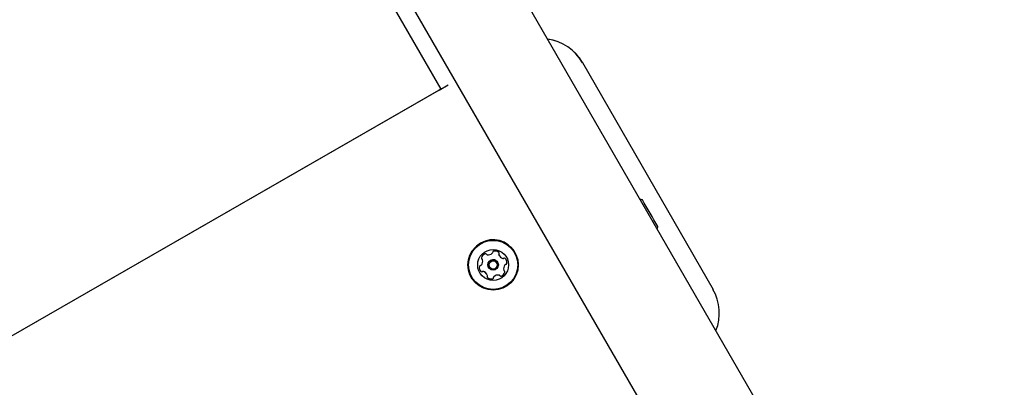
# Model space of a CAD drawing. Units: millimetres. Extents: x -4199 to 4041, y -5699 to 5858.
# Drawn here: x -1287 to -873, y 1874 to 2028 of the extents above; entities that cross this region are included whole.
import ezdxf

# ---------------------------------------------------------------- set-up
doc = ezdxf.new("R2010")
doc.units = ezdxf.units.MM
doc.header["$LTSCALE"] = 1000
doc.layers.add('1 EQUIPMENT', color=7, linetype='Continuous', lineweight=18)

# ---------------------------------------------------------------- blocks, each defined once
blk = doc.blocks.new('EP 06-5002 BLOCK')
at = {"layer": '1 EQUIPMENT', "color": 7, "linetype": 'Continuous', "lineweight": 25}
for p, q in [((-65.5, 289.68), (-1764.76, 3232.88)), ((-1801.49, 3211.68), (-102.23, 268.48)), ((-1219.51, 2189.69), (-1109.5, 1999.14)), ((-1049.94, 2010.32), (-1049.95, 2010.33)), ((-1049.94, 2010.32), (-995.08, 1914.96)), ((-1110.2, 1998.74), (-1106.37, 2000.95)), ((-1110.2, 1998.74), (-1568.55, 1735.06)), ((-1109.51, 1999.17), (-1567.25, 1735.84)), ((-1109.51, 1999.16), (-1110.21, 1998.76)), ((-1110.21, 1998.76), (-1110.21, 1998.75)), ((-1110.21, 1998.75), (-1110.2, 1998.74)), ((-1110.2, 1998.74), (-1110.2, 1998.74)), ((-1084.88, 1929.15), (-1084.88, 1929.15)), ((-1078.36, 1930.51), (-1078.37, 1930.52)), ((-1092.03, 1927.53), (-1092.03, 1927.53)), ((-1085.62, 1926.32), (-1085.62, 1926.33)), ((-1090.16, 1921.29), (-1090.17, 1921.3)), ((-1089.43, 1924.13), (-1089.43, 1924.12)), ((-1083.02, 1922.92), (-1083.01, 1922.91)), ((-1096.69, 1919.94), (-1096.68, 1919.94))]:
    blk.add_line(p, q, dxfattribs=at)
at = {"layer": '1 EQUIPMENT', "color": 7, "linetype": 'Continuous', "lineweight": 25, "flags": 128}
blk.add_lwpolyline([(-1084.88, 1929.15), (-1084.94, 1929.26), (-1085.06, 1929.53)], dxfattribs=at)
at = {"layer": '1 EQUIPMENT', "color": 7, "linetype": 'Continuous', "lineweight": 25}
for centre, radius in [((-1087.52, 1925.23), 10.58), ((-1087.52, 1925.23), 10.33), ((-1087.52, 1925.22), 6.5), ((-1087.52, 1925.22), 2.2), ((-1087.52, 1925.22), 1.7)]:
    blk.add_circle(centre, radius, dxfattribs=at)
for centre, radius, start, end in [((-1067.3, 2000.38), 20, 29.9115, 82.3154), ((-1067.29, 2000.36), 20, 29.9115, 82.3154), ((-1067.28, 2000.36), 20, 29.9115, 82.3154), ((-1067.28, 2000.34), 20, 29.9115, 82.3154), ((-2355.07, 1177.07), 1539.85, 29.75811, 30.2419), ((-1087.53, 1925.23), 10.58, 30.0001, 209.9999), ((-1090.04, 1927.56), 2.52, 110.5077, 163.6434), ((-1090.75, 1929.47), 0.481, 32.0274, 110.5134), ((-1089.94, 1929.98), 0.481, 212.0727, 260.5076), ((-1089.6, 1931.99), 2.52, 260.5135, 313.6378), ((-1088.19, 1930.51), 0.481, 313.6325, 2.0761), ((-1087.23, 1930.55), 0.481, 103.6375, 182.0726), ((-1086.75, 1928.57), 2.52, 50.5077, 103.6377), ((-1085.46, 1930.14), 0.481, 332.0726, 50.5077), ((-1084.61, 1929.69), 0.481, 152.0692, 200.5128), ((-1084.61, 1929.7), 0.481, 152.0692, 200.5128), ((-1082.7, 1930.4), 2.52, 200.5076, 253.632), ((-1085.46, 1930.15), 0.481, 332.0727, 30), ((-1092.82, 1924.55), 0.481, 92.0727, 170.4735), ((-1092.85, 1925.51), 0.481, 272.0596, 320.5076), ((-1094.42, 1926.8), 2.52, 320.5186, 13.6377), ((-1091.99, 1928.13), 0.481, 163.6377, 242.0693), ((-1092, 1928.14), 0.481, 210, 242.0693), ((-1092.45, 1927.29), 0.481, 30, 62.0727), ((-1092.44, 1927.28), 0.481, 13.6375, 62.0727), ((-1087.52, 1925.23), 2.2, 30, 210), ((-1083.27, 1928.45), 0.481, 253.6378, 302.1181), ((-1080.62, 1923.64), 2.52, 140.5076, 193.6377), ((-1080.62, 1923.64), 2.52, 140.5076, 193.6377), ((-1082.76, 1927.64), 0.481, 43.6321, 122.0727), ((-1082.19, 1924.94), 0.481, 92.0727, 140.5077), ((-1082.19, 1924.93), 0.481, 92.0727, 140.5077), ((-1084.23, 1926.23), 2.52, 350.5077, 43.6377), ((-1082.23, 1925.9), 0.481, 272.0762, 350.5378), ((-1082.23, 1925.89), 0.481, 272.0762, 350.5378), ((-1084.24, 1926.23), 2.52, 350.5077, 30), ((-1090.81, 1924.21), 2.52, 170.5076, 223.6377), ((-1090.81, 1924.22), 2.52, 210, 223.6377), ((-1092.28, 1922.81), 0.481, 223.6321, 302.1181), ((-1092.28, 1922.81), 0.481, 223.6321, 302.1181), ((-1091.77, 1922), 0.481, 73.6678, 122.0727), ((-1091.77, 1921.99), 0.481, 73.6678, 122.0727), ((-1092.35, 1920.04), 2.52, 30, 73.6468), ((-1092.34, 1920.04), 2.52, 20.4915, 73.6468), ((-1090.43, 1920.75), 0.481, 332.0692, 20.5077), ((-1085.44, 1918.45), 2.52, 80.5135, 133.6377), ((-1085.44, 1918.46), 2.52, 80.5135, 133.6377), ((-1085.11, 1920.47), 0.481, 32.0273, 80.5077), ((-1085.11, 1920.46), 0.481, 32.0273, 80.5077), ((-1085.01, 1922.88), 2.52, 290.5077, 343.6377), ((-1085, 1922.88), 2.52, 290.5077, 343.6377), ((-1082.6, 1923.16), 0.481, 193.6949, 210), ((-1082.6, 1923.16), 0.481, 193.6949, 242.0727), ((-1083.05, 1922.3), 0.481, 343.6718, 62.0859), ((-1083.05, 1922.31), 0.481, 343.6718, 30), ((-1089.58, 1920.3), 0.481, 152.0726, 230.5074), ((-1089.59, 1920.3), 0.481, 210, 230.5074), ((-1088.29, 1921.87), 2.52, 230.5076, 283.6378), ((-1088.29, 1921.88), 2.52, 230.5076, 283.6378), ((-1087.81, 1919.89), 0.481, 283.638, 2.0761), ((-1087.81, 1919.9), 0.481, 283.638, 2.0761), ((-1086.85, 1919.93), 0.481, 133.632, 182.0727), ((-1086.85, 1919.93), 0.481, 133.632, 182.0727), ((-1084.29, 1920.97), 0.481, 212.0727, 290.5134), ((-1084.29, 1920.98), 0.481, 212.0727, 290.5134), ((-1012.42, 1904.98), 20, 338.3027, 29.9114)]:
    blk.add_arc(centre, radius, start, end, dxfattribs=at)
for points, knots in [([(-1024.69, 1952.58), (-1024.76, 1952.61), (-1025.1, 1952.74), (-1025.46, 1952.8), (-1025.74, 1952.85)], [0, 0, 0, 0, 0.215467, 1, 1, 1, 1]), ([(-1018.56, 1940.42), (-1018.47, 1940.66), (-1018.35, 1940.98), (-1018.3, 1941.32), (-1018.29, 1941.41)], [0, 0, 0, 0, 0.744004, 1, 1, 1, 1])]:
    blk.add_open_spline(points, degree=3, knots=knots, dxfattribs=at)

msp = doc.modelspace()

# ---------------------------------------------------------------- block references
at = {"layer": '1 EQUIPMENT'}
msp.add_blockref('EP 06-5002 BLOCK', (0, 0), dxfattribs=at)

doc.saveas('drawing.dxf')
